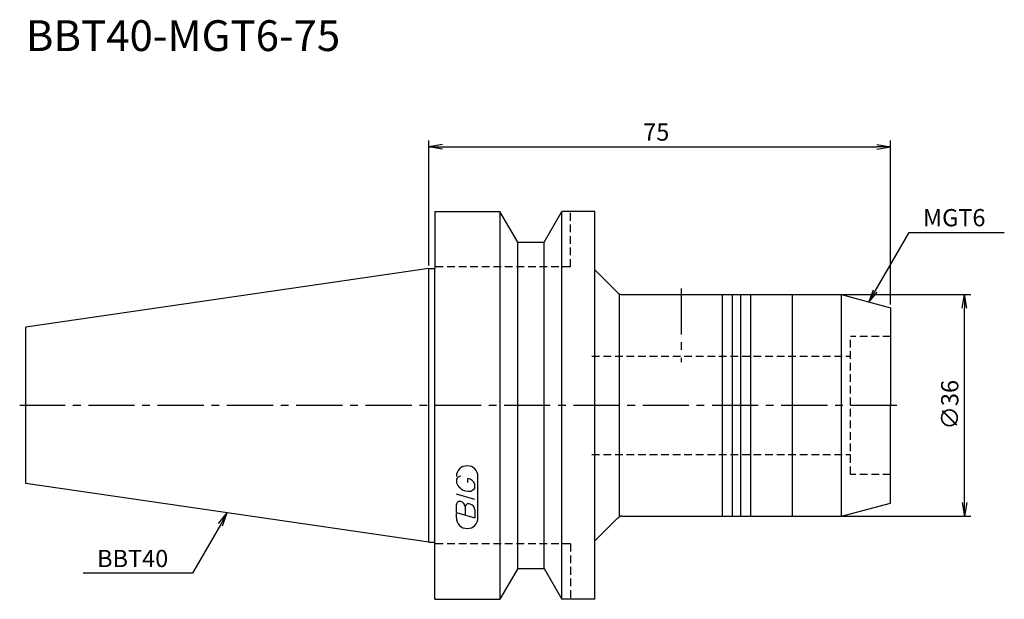
# Model space of a CAD drawing. Extents: x -66 to 93, y -32 to 63.
import ezdxf
from ezdxf.enums import TextEntityAlignment as Align

# ---------------------------------------------------------------- set-up
doc = ezdxf.new("R2010")
doc.units = 0
doc.header["$LTSCALE"] = 10
doc.linetypes.add('CENTER2', pattern=[1.125, 0.75, -0.125, 0.125, -0.125])
doc.linetypes.add('HIDDEN2', pattern=[0.1875, 0.125, -0.0625])
for name, color, linetype in [('240', 4, 'CONTINUOUS'), ('241', 211, 'CONTINUOUS'), ('243', 211, 'HIDDEN2'), ('245', 2, 'CENTER2'), ('247', 60, 'CONTINUOUS'), ('250', 3, 'CONTINUOUS')]:
    doc.layers.add(name, color=color, linetype=linetype)
doc.styles.get("Standard").update_dxf_attribs({"font": 'romans.shx', "bigfont": 'BIGFONT.SHX'})
doc.styles.add('YOKO', font='romans.shx', dxfattribs={"bigfont": 'extfont.shx'})

# ---------------------------------------------------------------- blocks, each defined once
blk = doc.blocks.new('*U7')
at = {"layer": '250', "style": 'YOKO'}
blk.add_text('MGT6', height=2.8, dxfattribs=at).set_placement((80.25, 29.09))

msp = doc.modelspace()

# ---------------------------------------------------------------- linework, layer by layer
at = {"layer": '240', "linetype": 'CONTINUOUS'}
for p, q in [((1, 31.5), (1, 22.22)), ((1, 31.5), (11.57, 31.5)), ((14.45, 26.5), (11.57, 31.5)), ((18.75, 26.5), (21.63, 31.5)), ((27, 31.5), (21.63, 31.5)), ((27, 22), (27, 31.5)), ((14.45, 26.5), (18.75, 26.5)), ((0, 22.22), (-65.4, 12.69)), ((0, 22.22), (1, 22.22)), ((30.71, 18.29), (27, 22)), ((31.41, 18), (67, 18)), ((67, 18), (75, 15.86)), ((75, 15.86), (75, 0)), ((-65.4, -12.69), (-65.4, 12.69)), ((75, -15.86), (75, 0)), ((0, -22.23), (-65.4, -12.69)), ((67, -18), (75, -15.86)), ((30.71, -18.29), (27, -22)), ((31.41, -18), (67, -18)), ((0, -22.23), (1, -22.23)), ((1, -31.5), (1, -22.23)), ((27, -31.5), (27, -22)), ((14.45, -26.5), (11.57, -31.5)), ((14.45, -26.5), (18.75, -26.5)), ((18.75, -26.5), (21.63, -31.5)), ((1, -31.5), (11.57, -31.5)), ((27, -31.5), (21.63, -31.5))]:
    msp.add_line(p, q, dxfattribs=at)
for centre, start, end in [((31.41, 19), 225, 270), ((31.41, -19), 90, 135)]:
    msp.add_arc(centre, 1, start, end, dxfattribs=at)
at = {"layer": '241', "linetype": 'CONTINUOUS'}
for p, q in [((11.57, 31.5), (11.57, -31.5)), ((21.63, -31.5), (21.63, 31.5)), ((14.45, -26.5), (14.45, 26.5)), ((18.75, -26.5), (18.75, 26.5)), ((0, -22.23), (0, 22.22)), ((1, -22.23), (1, 22.22)), ((27, -22), (27, 22)), ((31, -18), (31, 18)), ((47.7, -18), (47.7, 18)), ((49.3, -18), (49.3, 18)), ((50.7, -18), (50.7, 18)), ((52.3, -18), (52.3, 18)), ((59, 18), (59, -18)), ((67, -17.91), (67, 17.91))]:
    msp.add_line(p, q, dxfattribs=at)
at = {"layer": '243', "linetype": 'HIDDEN2'}
for p, q in [((23, 22.5), (23, 31.5)), ((23, 22.5), (1, 22.5)), ((75, 11.2), (68.5, 11.2)), ((68.5, -11.2), (68.5, 11.2)), ((26.5, 8), (68.5, 8)), ((26.5, -8), (68.5, -8)), ((75, -11.2), (68.5, -11.2)), ((23, -22.5), (1, -22.5)), ((23, -22.5), (23, -31.5))]:
    msp.add_line(p, q, dxfattribs=at)
at = {"layer": '245', "linetype": 'CENTER2'}
for p, q in [((41, 19), (41, 7)), ((76, 0), (-66.4, 0))]:
    msp.add_line(p, q, dxfattribs=at)
at = {"layer": '247', "linetype": 'CONTINUOUS'}
for p, q in [((4.5, -12), (4.5, -12.57)), ((6.35, -12.54), (6.35, -11.85)), ((8, -18.25), (8, -11.56)), ((7.5, -13.46), (7.5, -12.85)), ((7.5, -15.28), (4.5, -14.42)), ((4.5, -17.38), (4.5, -16.08)), ((4.5, -17.38), (7.5, -18.24)), ((4.5, -18.25), (4.5, -17.58)), ((5.92, -16.48), (5.92, -17.79)), ((7.5, -16.94), (7.5, -18.24))]:
    msp.add_line(p, q, dxfattribs=at)
for centre, radius, start, end in [((6.25, -11.56), 1.75, 0, 180), ((5.31, -12.37), 0.891, 94.9946, 155.1663), ((6.58, -11.71), 2.25, 202.3595, 254.9932), ((6.16, -13.23), 1.39, 15.8461, 82.3251), ((6.46, -12.64), 1.32, 249.7136, 321.7887), ((5.05, -16.15), 0.554, 72.9979, 172.9242), ((4.94, -16.57), 0.99, 4.7429, 73.8492), ((6.48, -16.56), 0.564, 65.9909, 172.2634), ((6.49, -17.04), 1.02, 5.702, 77.2773), ((6.25, -18.25), 1.75, 180, 0)]:
    msp.add_arc(centre, radius, start, end, dxfattribs=at)
at = {"layer": '250', "linetype": 'CONTINUOUS'}
for p, q in [((0, 22.73), (0, 43)), ((2.23, 42.37), (0, 42)), ((2.23, 41.63), (0, 42)), ((0, 42), (2.23, 42)), ((2.23, 42), (72.77, 42)), ((72.77, 42.37), (75, 42)), ((72.77, 41.63), (75, 42)), ((75, 42), (72.77, 42)), ((75, 16.37), (75, 43)), ((77.99, 28.09), (93.45, 28.09)), ((67, 18), (88, 18)), ((72.18, 18.7), (71.47, 16.8)), ((71.47, 16.8), (72.47, 18.53)), ((72.76, 18.37), (71.47, 16.8)), ((86.63, 15.77), (87, 18)), ((87.37, 15.77), (87, 18)), ((87, 18), (87, 15.77)), ((87, -15.77), (87, 15.77)), ((86.63, -15.77), (87, -18)), ((87.37, -15.77), (87, -18)), ((87, -18), (87, -15.77)), ((-34.14, -19.2), (-32.7, -17.46)), ((-32.7, -17.46), (-33.82, -19.39)), ((-33.49, -19.57), (-32.7, -17.46)), ((67, -18), (88, -18)), ((-33.82, -19.39), (-38.36, -27.27)), ((-38.36, -27.27), (-56.1, -27.27))]:
    msp.add_line(p, q, dxfattribs=at)
msp.add_lwpolyline([(72.47, 18.53), (77.99, 28.09)], dxfattribs=at)

# ---------------------------------------------------------------- block references
at = {"layer": '240'}
msp.add_blockref('*U7', (0, 0), dxfattribs=at)

# ---------------------------------------------------------------- texts
at = {"layer": '241', "linetype": 'CONTINUOUS', "style": 'YOKO'}
msp.add_text('BBT40-MGT6-75', height=5, dxfattribs=at).set_placement((-65.4, 56), align=Align.BOTTOM_LEFT)
at = {"layer": '250', "linetype": 'CONTINUOUS'}
msp.add_text('75', height=2.8, dxfattribs=at).set_placement((34.83, 43))
msp.add_text('∅36', height=2.8, rotation=90, dxfattribs=at).set_placement((86, -3.93))
at = {"layer": '250', "linetype": 'CONTINUOUS', "style": 'YOKO'}
msp.add_text('BBT40', height=2.8, dxfattribs=at).set_placement((-53.83, -26.27))

doc.saveas('drawing.dxf')
